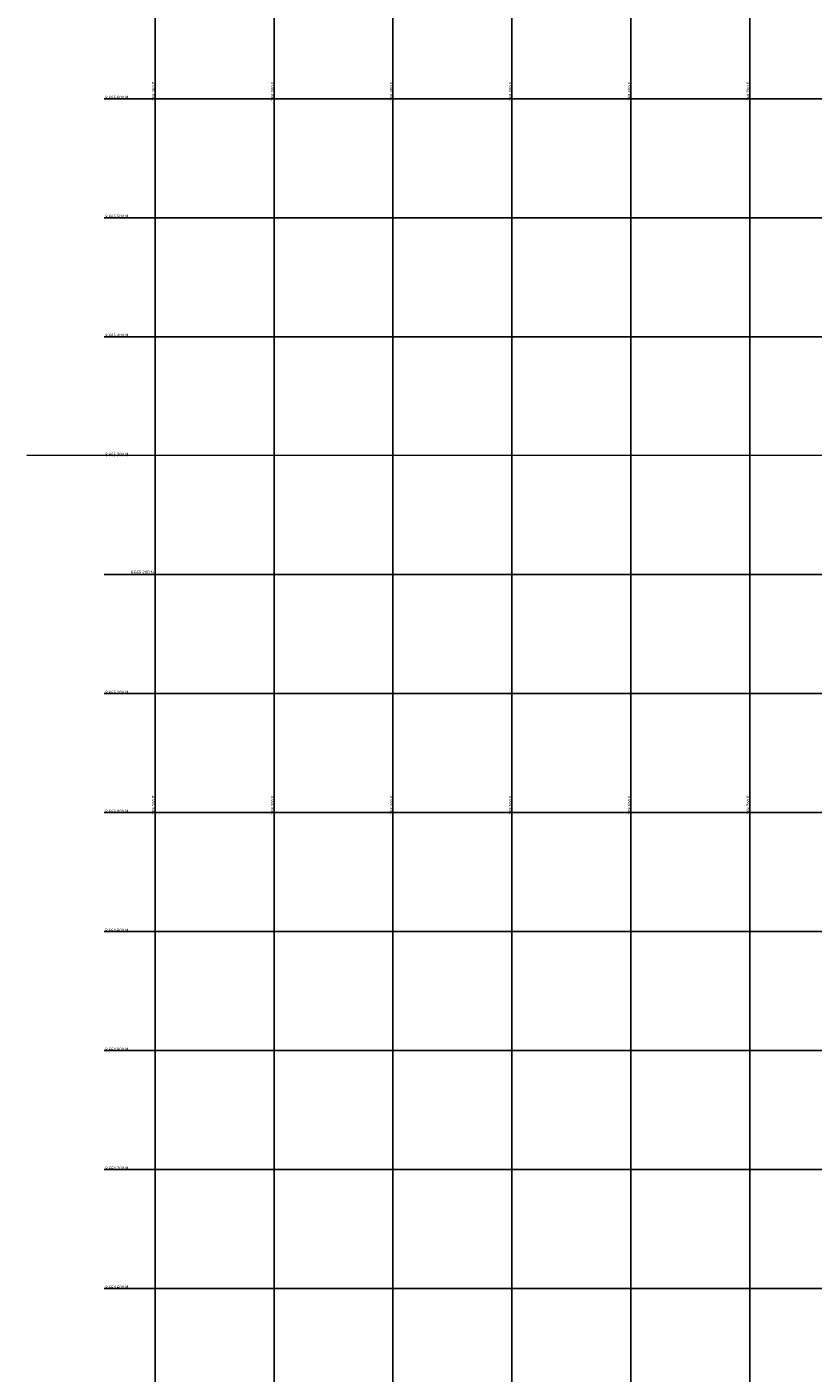
# Model space of a CAD drawing. Units: millimetres. Extents: x 268092 to 282069, y 8656655 to 8668314.
# Drawn here: x 268092 to 268753, y 8664529 to 8665660 of the extents above; entities that cross this region are included whole.
import ezdxf
from ezdxf.enums import TextEntityAlignment as Align

# ---------------------------------------------------------------- set-up
doc = ezdxf.new("R2010")
doc.units = ezdxf.units.MM
doc.layers.add('Cuadricula Coordenadas', color=5, linetype='Continuous')
doc.styles.add('Coordenadas', font='romans', dxfattribs={"width": 0.9, "height": 5})

msp = doc.modelspace()

# ---------------------------------------------------------------- linework, layer by layer
at = {"layer": 'Cuadricula Coordenadas', "color": 8}
for p, q in [((268200, 8664167.0958), (268200, 8668314.3527)), ((268300, 8664167.0958), (268300, 8668314.3527)), ((268400, 8664167.0958), (268400, 8668314.3527)), ((268500, 8664167.0958), (268500, 8668314.3527)), ((268600, 8664167.0958), (268600, 8668314.3527)), ((268700, 8664167.0958), (268700, 8668314.3527)), ((268157.1816, 8665600), (271049.1382, 8665600)), ((268157.1816, 8665500), (271049.1382, 8665500)), ((268157.1816, 8665400), (271049.1382, 8665400)), ((268092.198, 8665300.3235), (271049.1382, 8665300)), ((268157.1816, 8665200), (271049.1382, 8665200)), ((268157.1816, 8665100), (271049.1382, 8665100)), ((268157.1816, 8665000), (271049.1382, 8665000)), ((268157.1816, 8664900), (271049.1382, 8664900)), ((268157.1816, 8664800), (271049.1382, 8664800)), ((268157.1816, 8664700), (271049.1382, 8664700)), ((268157.1816, 8664600), (271049.1382, 8664600))]:
    msp.add_line(p, q, dxfattribs=at)

# ---------------------------------------------------------------- texts
at = {"layer": 'Defpoints', "color": 3, "style": 'Coordenadas', "oblique": 10, "width": 0.9}
for s, p in [('   268 200 E', (268199, 8665614.3527)), ('   268 300 E', (268299, 8665614.3527)), ('   268 400 E', (268399, 8665614.3527)), ('   268 500 E', (268499, 8665614.3527)), ('   268 600 E', (268599, 8665614.3527)), ('   268 700 E', (268699, 8665614.3527)), ('   268 200 E', (268199, 8665014.3527)), ('   268 300 E', (268299, 8665014.3527)), ('   268 400 E', (268399, 8665014.3527)), ('   268 500 E', (268499, 8665014.3527)), ('   268 600 E', (268599, 8665014.3527)), ('   268 700 E', (268699, 8665014.3527))]:
    msp.add_text(s, height=3, rotation=90, dxfattribs=at).set_placement(p, align=Align.MIDDLE_RIGHT)
for s, p in [(' 8 665 600 N', (268157.1816, 8665601)), (' 8 665 500 N', (268157.1816, 8665501)), (' 8 665 400 N', (268157.1816, 8665401)), (' 8 665 300 N', (268157.1816, 8665301)), (' 8 665 200 N', (268178.5842, 8665201.9464)), (' 8 665 100 N', (268157.1816, 8665101)), (' 8 665 000 N', (268157.1816, 8665001)), (' 8 664 900 N', (268157.1816, 8664901)), (' 8 664 800 N', (268157.1816, 8664801)), (' 8 664 700 N', (268157.1816, 8664701)), (' 8 664 600 N', (268157.1816, 8664601))]:
    msp.add_text(s, height=3, dxfattribs=at).set_placement(p, align=Align.MIDDLE_LEFT)

doc.saveas('drawing.dxf')
